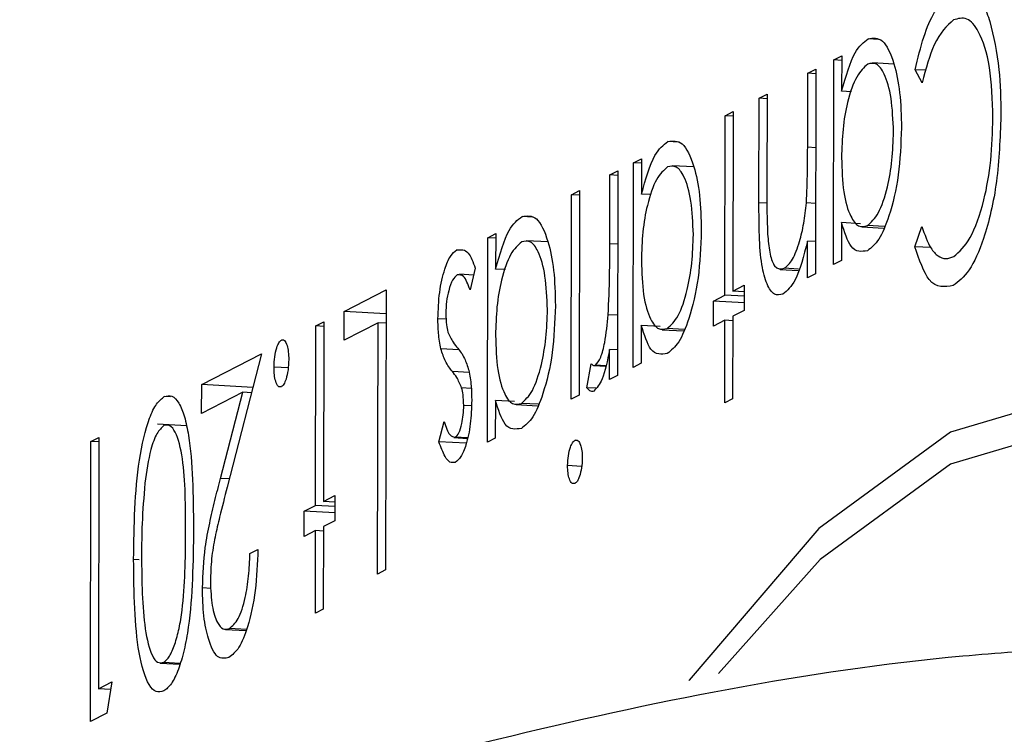
# Model space of a CAD drawing. Units: millimetres. Extents: x 0.39 to 6.79, y 0.55 to 4.78.
# Drawn here: x 2.72 to 2.73, y 1.63 to 1.64 of the extents above; entities that cross this region are included whole.
import ezdxf

# ---------------------------------------------------------------- set-up
doc = ezdxf.new("R2010")
doc.units = ezdxf.units.MM

msp = doc.modelspace()

# ---------------------------------------------------------------- linework, layer by layer
at = {"color": 7, "linetype": 'Continuous', "lineweight": 25}
for p, q in [((2.7279584, 1.6363586), (2.7278946, 1.6363622)), ((2.7276837, 1.6362318), (2.7277325, 1.6362568)), ((2.7277325, 1.6362568), (2.7277321, 1.6360388)), ((2.7276815, 1.6349712), (2.7276837, 1.6362318)), ((2.7277324, 1.636229), (2.7276837, 1.6362318)), ((2.7280541, 1.6362059), (2.7279214, 1.6362134)), ((2.7275228, 1.6356937), (2.7275236, 1.6361495)), ((2.7275236, 1.6361495), (2.7275723, 1.6361745)), ((2.7275723, 1.6361467), (2.7275236, 1.6361495)), ((2.7275723, 1.6361745), (2.7275701, 1.6349139)), ((2.728227, 1.6360911), (2.7281845, 1.6361718)), ((2.7282517, 1.636168), (2.7281845, 1.6361718)), ((2.7272242, 1.6359956), (2.7272729, 1.6360207)), ((2.7272729, 1.6360207), (2.7272719, 1.6354277)), ((2.7277919, 1.6360354), (2.7277321, 1.6360388)), ((2.727223, 1.6353518), (2.7272242, 1.6359956)), ((2.7272729, 1.6359928), (2.7272242, 1.6359956)), ((2.7270133, 1.6347825), (2.7270153, 1.6358883)), ((2.7270153, 1.6358883), (2.7270641, 1.6359133)), ((2.727064, 1.6358855), (2.7270153, 1.6358883)), ((2.7270641, 1.6359133), (2.7270621, 1.6348075)), ((2.726726, 1.6357253), (2.7266622, 1.6357289)), ((2.7264491, 1.6343378), (2.7264513, 1.6355984)), ((2.7264513, 1.6355984), (2.7265001, 1.6356235)), ((2.7265, 1.6355957), (2.7264513, 1.6355984)), ((2.7265001, 1.6356235), (2.7264997, 1.6354054)), ((2.7268217, 1.6355725), (2.726689, 1.63558)), ((2.7263044, 1.6350996), (2.7263051, 1.6355233)), ((2.7263051, 1.6355233), (2.7263539, 1.6355483)), ((2.7263538, 1.6355205), (2.7263051, 1.6355233)), ((2.7263539, 1.6355483), (2.7263516, 1.6342877)), ((2.7260661, 1.634141), (2.7260684, 1.6354016)), ((2.7260684, 1.6354016), (2.7261171, 1.6354267)), ((2.7261171, 1.6353989), (2.7260684, 1.6354016)), ((2.7261171, 1.6354267), (2.7261149, 1.6341661)), ((2.7265595, 1.635402), (2.7264997, 1.6354054)), ((2.7275709, 1.6353483), (2.7275147, 1.6353515)), ((2.7258278, 1.6352637), (2.725764, 1.6352673)), ((2.7277306, 1.6352295), (2.7277302, 1.6349962)), ((2.7278478, 1.6352228), (2.7277306, 1.6352295)), ((2.7255531, 1.6351368), (2.7256019, 1.6351619)), ((2.7256019, 1.6351619), (2.7256015, 1.6349438)), ((2.7278587, 1.6352034), (2.7279902, 1.6351959)), ((2.7279942, 1.6352052), (2.7278904, 1.6352111)), ((2.7281825, 1.6350809), (2.7282254, 1.6352065)), ((2.7255509, 1.6338762), (2.7255531, 1.6351368)), ((2.7256018, 1.6351341), (2.7255531, 1.6351368)), ((2.7259235, 1.6351109), (2.7257908, 1.6351184)), ((2.7275213, 1.6348889), (2.7275217, 1.6351163)), ((2.7275704, 1.6351135), (2.7275217, 1.6351163)), ((2.7254119, 1.6350585), (2.7253631, 1.6350613)), ((2.7282807, 1.6350754), (2.7281825, 1.6350809)), ((2.7277302, 1.6349962), (2.7276815, 1.6349712)), ((2.7254763, 1.6349489), (2.7254438, 1.6348155)), ((2.7256613, 1.6349404), (2.7256015, 1.6349438)), ((2.7273533, 1.6349418), (2.7274644, 1.6349355)), ((2.7274669, 1.6349434), (2.7273791, 1.6349483)), ((2.7275701, 1.6349139), (2.7275213, 1.6348889)), ((2.7254659, 1.6349062), (2.7253796, 1.6349111)), ((2.7246689, 1.6346824), (2.7249265, 1.6348148)), ((2.7249265, 1.6348148), (2.7249234, 1.6330898)), ((2.7270621, 1.6348075), (2.7271317, 1.6348433)), ((2.7271316, 1.6348036), (2.7270621, 1.6348075)), ((2.7271317, 1.6348433), (2.7271314, 1.6346885)), ((2.7269434, 1.6345919), (2.7269437, 1.6347467)), ((2.7269437, 1.6347467), (2.7270133, 1.6347825)), ((2.7271315, 1.634736), (2.7269437, 1.6347467)), ((2.7271316, 1.6347758), (2.7270133, 1.6347825)), ((2.7246685, 1.6345055), (2.7246689, 1.6346824)), ((2.7249262, 1.6346678), (2.7246689, 1.6346824)), ((2.7271314, 1.6346885), (2.7270618, 1.6346527)), ((2.7244948, 1.6345929), (2.7245435, 1.634618)), ((2.7245435, 1.634618), (2.7245416, 1.6335122)), ((2.7248774, 1.6346128), (2.7246685, 1.6345055)), ((2.7248747, 1.6330647), (2.7248774, 1.6346128)), ((2.7249261, 1.6346101), (2.7248774, 1.6346128)), ((2.725297, 1.6346344), (2.7252462, 1.6346373)), ((2.7263523, 1.6346593), (2.7262949, 1.6346625)), ((2.7270131, 1.6346277), (2.7269434, 1.6345919)), ((2.7270122, 1.634119), (2.7270131, 1.6346277)), ((2.7270618, 1.6346249), (2.7270131, 1.6346277)), ((2.7270618, 1.6346527), (2.7270609, 1.6341441)), ((2.7244928, 1.6334871), (2.7244948, 1.6345929)), ((2.7245435, 1.6345902), (2.7244948, 1.6345929)), ((2.7264982, 1.6345961), (2.7264978, 1.6343629)), ((2.7266154, 1.6345895), (2.7264982, 1.6345961)), ((2.7266263, 1.63457), (2.7267578, 1.6345626)), ((2.7267618, 1.6345719), (2.726658, 1.6345778)), ((2.7242967, 1.6345051), (2.7242825, 1.6345059)), ((2.7253751, 1.6344456), (2.7252643, 1.6344519)), ((2.7263029, 1.6342627), (2.7263032, 1.6344482)), ((2.7263519, 1.6344455), (2.7263032, 1.6344482)), ((2.7237916, 1.6342315), (2.7241606, 1.6344212)), ((2.7241606, 1.6344212), (2.7239487, 1.633599)), ((2.7243241, 1.634334), (2.724237, 1.6343389)), ((2.7261636, 1.6342122), (2.7261906, 1.63436)), ((2.7262087, 1.634349), (2.7262769, 1.6343451)), ((2.7262774, 1.6343469), (2.7262155, 1.6343504)), ((2.7264978, 1.6343629), (2.7264491, 1.6343378)), ((2.7263516, 1.6342877), (2.7263029, 1.6342627)), ((2.7237912, 1.6340546), (2.7237916, 1.6342315)), ((2.724044, 1.6341845), (2.7237912, 1.6340546)), ((2.7241071, 1.6342136), (2.7237916, 1.6342315)), ((2.7239073, 1.633654), (2.724044, 1.6341845)), ((2.7240988, 1.6341814), (2.724044, 1.6341845)), ((2.7254513, 1.6342075), (2.7253919, 1.6342109)), ((2.7262183, 1.6342091), (2.7261636, 1.6342122)), ((2.723599, 1.6341553), (2.7235613, 1.6341574)), ((2.7256, 1.6341345), (2.7255996, 1.6339013)), ((2.7257172, 1.6341279), (2.7256, 1.6341345)), ((2.7261149, 1.6341661), (2.7260661, 1.634141)), ((2.7270609, 1.6341441), (2.7270122, 1.634119)), ((2.7254519, 1.6341008), (2.7254052, 1.6341035)), ((2.7257281, 1.6341084), (2.7258596, 1.634101)), ((2.7258636, 1.6341103), (2.7257598, 1.6341162)), ((2.7252518, 1.6338796), (2.725285, 1.6340048)), ((2.7236975, 1.6339772), (2.7235196, 1.6339873)), ((2.7231061, 1.6321558), (2.7231092, 1.6338809)), ((2.7231092, 1.6338809), (2.7231579, 1.6339059)), ((2.7231579, 1.6338781), (2.7231092, 1.6338809)), ((2.7231579, 1.6339059), (2.7231552, 1.6323578)), ((2.7253433, 1.633905), (2.7254268, 1.6339003)), ((2.7254274, 1.6339031), (2.7253533, 1.6339073)), ((2.7255996, 1.6339013), (2.7255509, 1.6338762)), ((2.7261042, 1.6338875), (2.7260902, 1.6338883)), ((2.7254205, 1.63387), (2.7252518, 1.6338796)), ((2.7261312, 1.633728), (2.7260445, 1.6337329)), ((2.7245416, 1.6335122), (2.7246112, 1.633548)), ((2.7246112, 1.633548), (2.7246109, 1.6333932)), ((2.7244232, 1.6334514), (2.7244928, 1.6334871)), ((2.7246111, 1.6334804), (2.7244928, 1.6334871)), ((2.7246111, 1.6335083), (2.7245416, 1.6335122)), ((2.7244229, 1.6332966), (2.7244232, 1.6334514)), ((2.724611, 1.6334407), (2.7244232, 1.6334514)), ((2.7245413, 1.6333574), (2.7245404, 1.6328487)), ((2.7246109, 1.6333932), (2.7245413, 1.6333574)), ((2.7244925, 1.6333323), (2.7244229, 1.6332966)), ((2.7244916, 1.6328237), (2.7244925, 1.6333323)), ((2.7245412, 1.6333296), (2.7244925, 1.6333323)), ((2.7240888, 1.6331911), (2.7241376, 1.6332162)), ((2.7234069, 1.633153), (2.7233723, 1.633155)), ((2.7249234, 1.6330898), (2.7248747, 1.6330647)), ((2.7238483, 1.6329757), (2.7237963, 1.6329787)), ((2.7245404, 1.6328487), (2.7244916, 1.6328237)), ((2.7239382, 1.6327227), (2.7240636, 1.6327156)), ((2.7240665, 1.6327225), (2.7239622, 1.6327284)), ((2.7235367, 1.6325158), (2.7236571, 1.6325089)), ((2.7236587, 1.6325142), (2.7235568, 1.63252)), ((2.7231552, 1.6323578), (2.7232387, 1.6324007)), ((2.7232387, 1.6324007), (2.7232065, 1.6322074)), ((2.7232309, 1.6323535), (2.7231552, 1.6323578)), ((2.7232065, 1.6322074), (2.7231061, 1.6321558))]:
    msp.add_line(p, q, dxfattribs=at)
at = {"color": 8, "linetype": 'Continuous', "lineweight": 25}
for p, q in [((2.7275715, 1.6356909), (2.7275228, 1.6356937)), ((2.7272723, 1.635349), (2.727223, 1.6353518)), ((2.726353, 1.6350969), (2.7263044, 1.6350996)), ((2.7254382, 1.6343059), (2.7253355, 1.6343117)), ((2.7239621, 1.6336509), (2.7239073, 1.633654))]:
    msp.add_line(p, q, dxfattribs=at)
at = {"color": 7, "linetype": 'Continuous', "lineweight": 25, "flags": 128}
for points in [[(2.7321033, 1.6022643), (2.7327008, 1.6043328), (2.7332176, 1.6066003), (2.7336441, 1.6090245), (2.7339723, 1.6115603), (2.7341962, 1.6141604), (2.7343115, 1.6167763), (2.7343161, 1.6193594), (2.7342099, 1.6218616), (2.7339949, 1.6242361), (2.7336752, 1.6264389), (2.7332566, 1.6284288), (2.7327469, 1.6301688), (2.7321557, 1.6316264), (2.731494, 1.6327746), (2.730774, 1.6335919), (2.7300093, 1.6340632), (2.729214, 1.6341795), (2.7284029, 1.6339388), (2.7275913, 1.6333456), (2.7267941, 1.6324108), (2.7267909, 1.6324064)], [(2.7320644, 1.6023971), (2.7326557, 1.6044441), (2.7331671, 1.6066879), (2.7335891, 1.6090869), (2.733914, 1.6115963), (2.7341355, 1.6141693), (2.7342496, 1.616758), (2.7342541, 1.6193142), (2.7341491, 1.6217902), (2.7339363, 1.6241401), (2.7336199, 1.6263199), (2.7332057, 1.628289), (2.7327013, 1.6300109), (2.7321163, 1.6314534), (2.7314614, 1.6325896), (2.730749, 1.6333984), (2.7299922, 1.6338647), (2.7292052, 1.6339799), (2.7284026, 1.6337417), (2.7275994, 1.6331546), (2.7269739, 1.6324507)]]:
    msp.add_lwpolyline(points, dxfattribs=at)
at = {"color": 7, "linetype": 'Continuous', "lineweight": 25}
for points, knots in [([(2.7284214, 1.6366551), (2.72845, 1.6366647), (2.7284971, 1.6366806), (2.7285589, 1.6366415), (2.7286067, 1.6365757), (2.7286322, 1.6365043), (2.7286449, 1.6364685)], [0, 0, 0, 0, 0.339838, 0.559927, 0.779959, 1, 1, 1, 1]), ([(2.7281845, 1.6361718), (2.7282013, 1.6362414), (2.7282351, 1.6363804), (2.7283158, 1.6365686), (2.7283814, 1.6366223), (2.7284214, 1.6366551)], [0, 0, 0, 0, 0.280408, 0.560778, 1, 1, 1, 1]), ([(2.7286639, 1.6358755), (2.72866, 1.635985), (2.7286521, 1.6362039), (2.7285845, 1.6364094), (2.7285041, 1.6365024), (2.728449, 1.6364864), (2.7284214, 1.6364783)], [0, 0, 0, 0, 0.2794342, 0.5589213, 0.7792831, 1, 1, 1, 1]), ([(2.7284214, 1.6364783), (2.7283794, 1.6364405), (2.7283042, 1.6363727), (2.7282506, 1.6361773), (2.728227, 1.6360911)], [0, 0, 0, 0, 0.558772, 1, 1, 1, 1]), ([(2.7286449, 1.6364685), (2.7286672, 1.6363756), (2.728707, 1.6362094), (2.7287109, 1.6359869), (2.7287127, 1.6358888)], [0, 0, 0, 0, 0.559029, 1, 1, 1, 1]), ([(2.7278946, 1.6363622), (2.7279251, 1.6363666), (2.7279861, 1.6363754), (2.7280532, 1.6362313), (2.7280946, 1.636038), (2.7280985, 1.6358878), (2.7281004, 1.6358127)], [0, 0, 0, 0, 0.279574, 0.559348, 0.779596, 1, 1, 1, 1]), ([(2.7277321, 1.6360388), (2.7277579, 1.6361296), (2.7278042, 1.6362922), (2.7278669, 1.6363408), (2.7278946, 1.6363622)], [0, 0, 0, 0, 0.558753, 1, 1, 1, 1]), ([(2.7278926, 1.6362065), (2.7278693, 1.6361857), (2.7278228, 1.6361439), (2.7277683, 1.6359897), (2.7277364, 1.6358066), (2.727733, 1.6356884), (2.7277314, 1.6356293)], [0, 0, 0, 0, 0.279818, 0.559422, 0.779573, 1, 1, 1, 1]), ([(2.7280516, 1.6357894), (2.7280484, 1.6358612), (2.728042, 1.6360049), (2.7279997, 1.6361477), (2.7279474, 1.6362178), (2.7279109, 1.6362103), (2.7278926, 1.6362065)], [0, 0, 0, 0, 0.2794, 0.5591, 0.779554, 1, 1, 1, 1]), ([(2.7287127, 1.6358888), (2.7287075, 1.635751), (2.7286971, 1.6354755), (2.7286162, 1.6351381), (2.7285192, 1.634917), (2.7284523, 1.634867), (2.7284188, 1.6348419)], [0, 0, 0, 0, 0.279505, 0.559095, 0.779381, 1, 1, 1, 1]), ([(2.7284222, 1.6350204), (2.7284569, 1.6350508), (2.7285263, 1.6351116), (2.7286074, 1.6353407), (2.7286561, 1.6356114), (2.7286613, 1.6357875), (2.7286639, 1.6358755)], [0, 0, 0, 0, 0.2798554, 0.5594814, 0.7796782, 1, 1, 1, 1]), ([(2.7278904, 1.6352111), (2.7279137, 1.6352317), (2.7279602, 1.6352728), (2.7280133, 1.6354313), (2.7280454, 1.6356124), (2.7280496, 1.6357304), (2.7280516, 1.6357894)], [0, 0, 0, 0, 0.279744, 0.559262, 0.779722, 1, 1, 1, 1]), ([(2.7281004, 1.6358127), (2.7280964, 1.6357142), (2.7280886, 1.6355169), (2.7280306, 1.6352774), (2.7279625, 1.6351129), (2.7279147, 1.6350754), (2.7278908, 1.6350566)], [0, 0, 0, 0, 0.279409, 0.559215, 0.779552, 1, 1, 1, 1]), ([(2.7264997, 1.6354054), (2.7265255, 1.6354963), (2.7265718, 1.6356588), (2.7266345, 1.6357074), (2.7266622, 1.6357289)], [0, 0, 0, 0, 0.558753, 1, 1, 1, 1]), ([(2.7266622, 1.6357289), (2.7266927, 1.6357333), (2.7267537, 1.6357421), (2.7268208, 1.635598), (2.7268622, 1.6354047), (2.726866, 1.6352545), (2.726868, 1.6351794)], [0, 0, 0, 0, 0.279574, 0.559348, 0.779596, 1, 1, 1, 1]), ([(2.7275147, 1.6353515), (2.7275175, 1.6354158), (2.7275226, 1.6355305), (2.7275227, 1.6356438), (2.7275228, 1.6356937)], [0, 0, 0, 0, 0.559658, 1, 1, 1, 1]), ([(2.7268192, 1.635156), (2.726816, 1.6352278), (2.7268096, 1.6353715), (2.7267673, 1.6355144), (2.726715, 1.6355844), (2.7266784, 1.6355769), (2.7266602, 1.6355732)], [0, 0, 0, 0, 0.2794, 0.5591, 0.779554, 1, 1, 1, 1]), ([(2.7277314, 1.6356293), (2.7277338, 1.6355559), (2.7277388, 1.6354091), (2.7277823, 1.6352668), (2.727835, 1.6351967), (2.7278719, 1.6352063), (2.7278904, 1.6352111)], [0, 0, 0, 0, 0.279651, 0.559215, 0.779501, 1, 1, 1, 1]), ([(2.7266602, 1.6355732), (2.7266369, 1.6355523), (2.7265904, 1.6355106), (2.7265359, 1.6353563), (2.726504, 1.6351732), (2.7265006, 1.6350551), (2.7264989, 1.6349959)], [0, 0, 0, 0, 0.279818, 0.559422, 0.779573, 1, 1, 1, 1]), ([(2.7272719, 1.6354277), (2.7272717, 1.6353738), (2.7272713, 1.6352776), (2.7272754, 1.6351847), (2.7272771, 1.6351438)], [0, 0, 0, 0, 0.560255, 1, 1, 1, 1]), ([(2.7273703, 1.6347892), (2.7273525, 1.634785), (2.727317, 1.6347766), (2.7272703, 1.6348431), (2.7272234, 1.6350206), (2.7272232, 1.6352152), (2.727223, 1.6353518)], [0, 0, 0, 0, 0.187012, 0.37387, 0.560617, 1, 1, 1, 1]), ([(2.7273791, 1.6349483), (2.7273963, 1.6349628), (2.7274307, 1.6349919), (2.7274712, 1.6351016), (2.7275008, 1.6352228), (2.7275101, 1.6353086), (2.7275147, 1.6353515)], [0, 0, 0, 0, 0.279563, 0.559407, 0.779699, 1, 1, 1, 1]), ([(2.725764, 1.6352673), (2.7257945, 1.6352717), (2.7258555, 1.6352805), (2.7259226, 1.6351364), (2.725964, 1.6349431), (2.7259679, 1.6347929), (2.7259698, 1.6347178)], [0, 0, 0, 0, 0.279574, 0.559348, 0.779596, 1, 1, 1, 1]), ([(2.7256015, 1.6349438), (2.7256273, 1.6350347), (2.7256736, 1.6351972), (2.7257363, 1.6352458), (2.725764, 1.6352673)], [0, 0, 0, 0, 0.558753, 1, 1, 1, 1]), ([(2.7278908, 1.6350566), (2.727855, 1.635051), (2.7277909, 1.6350409), (2.7277491, 1.6351718), (2.7277306, 1.6352295)], [0, 0, 0, 0, 0.559064, 1, 1, 1, 1]), ([(2.726658, 1.6345778), (2.7266813, 1.6345983), (2.7267278, 1.6346395), (2.7267809, 1.634798), (2.726813, 1.6349791), (2.7268171, 1.6350971), (2.7268192, 1.635156)], [0, 0, 0, 0, 0.279744, 0.559262, 0.779722, 1, 1, 1, 1]), ([(2.726868, 1.6351794), (2.726864, 1.6350808), (2.7268562, 1.6348836), (2.7267982, 1.6346441), (2.7267301, 1.6344795), (2.7266823, 1.634442), (2.7266584, 1.6344233)], [0, 0, 0, 0, 0.279409, 0.559215, 0.779552, 1, 1, 1, 1]), ([(2.7282254, 1.6352065), (2.728243, 1.6351569), (2.7282721, 1.6350751), (2.728325, 1.6350206), (2.7283727, 1.6350019), (2.7284057, 1.6350142), (2.7284222, 1.6350204)], [0, 0, 0, 0, 0.339327, 0.559466, 0.779727, 1, 1, 1, 1]), ([(2.725762, 1.6351116), (2.7257387, 1.6350907), (2.7256922, 1.635049), (2.7256377, 1.6348948), (2.7256058, 1.6347116), (2.7256024, 1.6345935), (2.7256008, 1.6345343)], [0, 0, 0, 0, 0.279818, 0.559422, 0.779573, 1, 1, 1, 1]), ([(2.725921, 1.6346945), (2.7259178, 1.6347663), (2.7259114, 1.6349099), (2.7258691, 1.6350528), (2.7258168, 1.6351228), (2.7257803, 1.6351153), (2.725762, 1.6351116)], [0, 0, 0, 0, 0.2794002, 0.5590995, 0.7795542, 1, 1, 1, 1]), ([(2.7262949, 1.6346625), (2.7262982, 1.6347446), (2.7263042, 1.6348912), (2.7263043, 1.6350359), (2.7263044, 1.6350996)], [0, 0, 0, 0, 0.559636, 1, 1, 1, 1]), ([(2.7272771, 1.6351438), (2.727281, 1.6351057), (2.7272886, 1.6350296), (2.7273237, 1.6349374), (2.7273581, 1.6349442), (2.7273791, 1.6349483)], [0, 0, 0, 0, 0.281192, 0.561331, 1, 1, 1, 1]), ([(2.7275217, 1.6351163), (2.7274984, 1.6350251), (2.7274568, 1.634862), (2.7273968, 1.6348114), (2.7273703, 1.6347892)], [0, 0, 0, 0, 0.559141, 1, 1, 1, 1]), ([(2.7252462, 1.6346373), (2.7252482, 1.6346926), (2.7252523, 1.6348032), (2.7252841, 1.6349398), (2.7253228, 1.6350304), (2.7253497, 1.635051), (2.7253631, 1.6350613)], [0, 0, 0, 0, 0.279581, 0.559249, 0.779513, 1, 1, 1, 1]), ([(2.7253631, 1.6350613), (2.7253877, 1.6350639), (2.7254317, 1.6350686), (2.7254627, 1.6349855), (2.7254763, 1.6349489)], [0, 0, 0, 0, 0.559289, 1, 1, 1, 1]), ([(2.7284188, 1.6348419), (2.7283667, 1.6348334), (2.7282736, 1.6348181), (2.7282104, 1.6350005), (2.7281825, 1.6350809)], [0, 0, 0, 0, 0.5595133, 1, 1, 1, 1]), ([(2.7264989, 1.6349959), (2.7265014, 1.6349225), (2.7265064, 1.6347758), (2.7265499, 1.6346335), (2.7266026, 1.6345633), (2.7266395, 1.6345729), (2.726658, 1.6345778)], [0, 0, 0, 0, 0.279651, 0.559215, 0.779501, 1, 1, 1, 1]), ([(2.7253653, 1.6349077), (2.7253555, 1.6348995), (2.7253357, 1.634883), (2.7253129, 1.6348183), (2.7252976, 1.6347441), (2.7252958, 1.6346939), (2.7252949, 1.6346689)], [0, 0, 0, 0, 0.279988, 0.559745, 0.779963, 1, 1, 1, 1]), ([(2.7254438, 1.6348155), (2.7254315, 1.6348491), (2.7254096, 1.634909), (2.7253789, 1.6349081), (2.7253653, 1.6349077)], [0, 0, 0, 0, 0.560833, 1, 1, 1, 1]), ([(2.7257598, 1.6341162), (2.7257831, 1.6341367), (2.7258296, 1.6341779), (2.7258827, 1.6343364), (2.7259148, 1.6345175), (2.725919, 1.6346355), (2.725921, 1.6346945)], [0, 0, 0, 0, 0.279744, 0.559262, 0.779722, 1, 1, 1, 1]), ([(2.7259698, 1.6347178), (2.7259658, 1.6346192), (2.725958, 1.634422), (2.7259, 1.6341825), (2.7258319, 1.6340179), (2.7257841, 1.6339804), (2.7257602, 1.6339617)], [0, 0, 0, 0, 0.279409, 0.559215, 0.779552, 1, 1, 1, 1]), ([(2.7252643, 1.6344519), (2.7252584, 1.6344829), (2.7252478, 1.6345384), (2.7252467, 1.634607), (2.7252462, 1.6346373)], [0, 0, 0, 0, 0.559542, 1, 1, 1, 1]), ([(2.7252949, 1.6346689), (2.7252956, 1.6346447), (2.7252968, 1.6346015), (2.7253046, 1.6345696), (2.7253081, 1.6345555)], [0, 0, 0, 0, 0.559603, 1, 1, 1, 1]), ([(2.7262155, 1.6343504), (2.726227, 1.6343641), (2.7262501, 1.6343917), (2.7262798, 1.6345087), (2.7262892, 1.6346042), (2.7262949, 1.6346625)], [0, 0, 0, 0, 0.278377, 0.558811, 1, 1, 1, 1]), ([(2.7253081, 1.6345555), (2.7253184, 1.6345328), (2.7253369, 1.6344921), (2.7253585, 1.6344674), (2.725368, 1.6344565)], [0, 0, 0, 0, 0.559074, 1, 1, 1, 1]), ([(2.7266584, 1.6344233), (2.7266225, 1.6344177), (2.7265585, 1.6344076), (2.7265167, 1.6345384), (2.7264982, 1.6345961)], [0, 0, 0, 0, 0.559064, 1, 1, 1, 1]), ([(2.724237, 1.6343389), (2.7242378, 1.6343605), (2.7242396, 1.6344036), (2.7242519, 1.6344569), (2.7242668, 1.6344932), (2.7242772, 1.6345017), (2.7242825, 1.6345059)], [0, 0, 0, 0, 0.279539, 0.559327, 0.779689, 1, 1, 1, 1]), ([(2.7242825, 1.6345059), (2.7242891, 1.6345068), (2.7243025, 1.6345086), (2.724317, 1.6344767), (2.7243262, 1.6344348), (2.7243271, 1.6344019), (2.7243275, 1.6343854)], [0, 0, 0, 0, 0.279537, 0.559056, 0.779442, 1, 1, 1, 1]), ([(2.7256008, 1.6345343), (2.7256032, 1.634461), (2.7256082, 1.6343142), (2.7256517, 1.6341719), (2.7257044, 1.6341017), (2.7257413, 1.6341113), (2.7257598, 1.6341162)], [0, 0, 0, 0, 0.2796512, 0.5592146, 0.7795012, 1, 1, 1, 1]), ([(2.7253355, 1.6343117), (2.7253205, 1.6343305), (2.7252938, 1.634364), (2.7252733, 1.6344251), (2.7252643, 1.6344519)], [0, 0, 0, 0, 0.5606486, 1, 1, 1, 1]), ([(2.725368, 1.6344565), (2.7253824, 1.6344383), (2.7254081, 1.6344058), (2.7254276, 1.6343459), (2.7254361, 1.6343196)], [0, 0, 0, 0, 0.560659, 1, 1, 1, 1]), ([(2.7263032, 1.6344482), (2.7262895, 1.6343796), (2.726265, 1.6342572), (2.726224, 1.6342111), (2.726206, 1.6341908)], [0, 0, 0, 0, 0.561382, 1, 1, 1, 1]), ([(2.7243275, 1.6343854), (2.7243267, 1.6343638), (2.7243251, 1.6343205), (2.7243126, 1.6342675), (2.7242977, 1.6342307), (2.7242872, 1.6342225), (2.724282, 1.6342184)], [0, 0, 0, 0, 0.279517, 0.559326, 0.779544, 1, 1, 1, 1]), ([(2.724282, 1.6342184), (2.7242753, 1.6342175), (2.7242619, 1.6342155), (2.7242473, 1.6342472), (2.7242383, 1.6342896), (2.7242374, 1.6343225), (2.724237, 1.6343389)], [0, 0, 0, 0, 0.279647, 0.559299, 0.779615, 1, 1, 1, 1]), ([(2.7253919, 1.6342109), (2.7253823, 1.6342341), (2.7253651, 1.6342756), (2.7253445, 1.6343007), (2.7253355, 1.6343117)], [0, 0, 0, 0, 0.559018, 1, 1, 1, 1]), ([(2.7254361, 1.6343196), (2.725442, 1.6342886), (2.7254524, 1.6342333), (2.7254535, 1.6341648), (2.725454, 1.6341347)], [0, 0, 0, 0, 0.559587, 1, 1, 1, 1]), ([(2.7261906, 1.63436), (2.7261951, 1.6343558), (2.726203, 1.6343481), (2.7262117, 1.6343497), (2.7262155, 1.6343504)], [0, 0, 0, 0, 0.560396, 1, 1, 1, 1]), ([(2.7254052, 1.6341035), (2.7254044, 1.6341264), (2.7254028, 1.6341673), (2.7253953, 1.6341976), (2.7253919, 1.6342109)], [0, 0, 0, 0, 0.559054, 1, 1, 1, 1]), ([(2.726206, 1.6341908), (2.7261976, 1.6341897), (2.7261825, 1.6341878), (2.7261694, 1.6342047), (2.7261636, 1.6342122)], [0, 0, 0, 0, 0.559279, 1, 1, 1, 1]), ([(2.7233723, 1.633155), (2.7233756, 1.6333636), (2.7233806, 1.6336764), (2.723455, 1.6340005), (2.7235134, 1.6341204), (2.7235453, 1.6341451), (2.7235613, 1.6341574)], [0, 0, 0, 0, 0.499403, 0.74877, 0.874383, 1, 1, 1, 1]), ([(2.7235613, 1.6341574), (2.7235772, 1.6341615), (2.7236089, 1.6341698), (2.7236521, 1.6341232), (2.723687, 1.634038), (2.7237367, 1.6338044), (2.7237392, 1.6335488), (2.7237413, 1.6333447)], [0, 0, 0, 0, 0.1252888, 0.2505625, 0.3758419, 0.5013163, 1, 1, 1, 1]), ([(2.725454, 1.6341347), (2.7254524, 1.6340857), (2.7254494, 1.6339878), (2.7254227, 1.6338638), (2.7253889, 1.6337799), (2.725365, 1.6337616), (2.7253531, 1.6337525)], [0, 0, 0, 0, 0.279911, 0.559479, 0.779628, 1, 1, 1, 1]), ([(2.7257602, 1.6339617), (2.7257244, 1.6339561), (2.7256603, 1.633946), (2.7256185, 1.6340768), (2.7256, 1.6341345)], [0, 0, 0, 0, 0.559064, 1, 1, 1, 1]), ([(2.7253533, 1.6339073), (2.7253611, 1.6339145), (2.7253765, 1.6339288), (2.7253929, 1.6339853), (2.7254035, 1.6340448), (2.7254046, 1.6340839), (2.7254052, 1.6341035)], [0, 0, 0, 0, 0.27924, 0.559013, 0.779498, 1, 1, 1, 1]), ([(2.725285, 1.6340048), (2.7252954, 1.6339722), (2.725314, 1.6339142), (2.7253413, 1.6339094), (2.7253533, 1.6339073)], [0, 0, 0, 0, 0.562076, 1, 1, 1, 1]), ([(2.7235594, 1.6339796), (2.7235445, 1.6339661), (2.7235148, 1.633939), (2.7234688, 1.633817), (2.7234524, 1.6336969), (2.7234423, 1.6336236)], [0, 0, 0, 0, 0.280257, 0.560781, 1, 1, 1, 1]), ([(2.7236925, 1.6333189), (2.7236925, 1.63348), (2.7236923, 1.6337213), (2.7236405, 1.6339294), (2.7235966, 1.6339861), (2.7235718, 1.6339818), (2.7235594, 1.6339796)], [0, 0, 0, 0, 0.500306, 0.749093, 0.874601, 1, 1, 1, 1]), ([(2.7260445, 1.6337329), (2.7260455, 1.6337537), (2.7260475, 1.6337954), (2.7260605, 1.6338442), (2.7260751, 1.633877), (2.7260852, 1.6338845), (2.7260902, 1.6338883)], [0, 0, 0, 0, 0.279122, 0.558725, 0.779327, 1, 1, 1, 1]), ([(2.7260902, 1.6338883), (2.7260966, 1.6338894), (2.7261093, 1.6338916), (2.7261239, 1.6338644), (2.7261335, 1.6338263), (2.7261345, 1.633795), (2.726135, 1.6337794)], [0, 0, 0, 0, 0.2797504, 0.5598216, 0.7799373, 1, 1, 1, 1]), ([(2.7253531, 1.6337525), (2.7253419, 1.6337507), (2.7253196, 1.6337472), (2.7252843, 1.6337927), (2.7252641, 1.6338466), (2.7252518, 1.6338796)], [0, 0, 0, 0, 0.279554, 0.559733, 1, 1, 1, 1]), ([(2.726135, 1.6337794), (2.7261341, 1.6337586), (2.7261323, 1.6337169), (2.7261194, 1.633668), (2.7261049, 1.6336343), (2.7260948, 1.6336267), (2.7260898, 1.6336229)], [0, 0, 0, 0, 0.279327, 0.558908, 0.779428, 1, 1, 1, 1]), ([(2.7260898, 1.6336229), (2.7260833, 1.6336217), (2.7260704, 1.6336193), (2.7260556, 1.6336461), (2.7260461, 1.6336855), (2.726045, 1.6337171), (2.7260445, 1.6337329)], [0, 0, 0, 0, 0.2798176, 0.5597545, 0.7799184, 1, 1, 1, 1]), ([(2.7237963, 1.6329787), (2.7237997, 1.6330634), (2.7238054, 1.6332032), (2.7238405, 1.6333785), (2.7238726, 1.6335187), (2.7238957, 1.6336089), (2.7239073, 1.633654)], [0, 0, 0, 0, 0.3383704, 0.5587482, 0.7793608, 1, 1, 1, 1]), ([(2.7234423, 1.6336236), (2.7234353, 1.6335405), (2.7234227, 1.6333921), (2.7234215, 1.6332444), (2.723421, 1.6331794)], [0, 0, 0, 0, 0.559599, 1, 1, 1, 1]), ([(2.7239487, 1.633599), (2.7239329, 1.6335384), (2.723907, 1.6334386), (2.7238735, 1.6332947), (2.7238497, 1.6331605), (2.7238466, 1.6330652), (2.723845, 1.6330175)], [0, 0, 0, 0, 0.340561, 0.560884, 0.780595, 1, 1, 1, 1]), ([(2.7237413, 1.6333447), (2.7237388, 1.6331377), (2.7237357, 1.6328786), (2.7236847, 1.6325933), (2.7236491, 1.6324726), (2.7236057, 1.6323806), (2.723574, 1.6323561), (2.7235581, 1.6323439)], [0, 0, 0, 0, 0.498691, 0.624167, 0.749473, 0.874745, 1, 1, 1, 1]), ([(2.7235568, 1.63252), (2.7235692, 1.6325303), (2.7235942, 1.632551), (2.7236272, 1.6326289), (2.7236538, 1.632727), (2.7236899, 1.6329558), (2.7236914, 1.6331576), (2.7236925, 1.6333189)], [0, 0, 0, 0, 0.125142, 0.250408, 0.375537, 0.500854, 1, 1, 1, 1]), ([(2.7241376, 1.6332162), (2.7241343, 1.6331307), (2.7241277, 1.6329599), (2.7240809, 1.6327447), (2.7240218, 1.632599), (2.7239802, 1.6325665), (2.7239594, 1.6325502)], [0, 0, 0, 0, 0.280033, 0.559551, 0.779669, 1, 1, 1, 1]), ([(2.7235581, 1.6323439), (2.7235421, 1.6323398), (2.7235102, 1.6323315), (2.723452, 1.6323915), (2.7233791, 1.6326416), (2.723375, 1.6329496), (2.7233723, 1.633155)], [0, 0, 0, 0, 0.1256, 0.251197, 0.500581, 1, 1, 1, 1]), ([(2.723421, 1.6331794), (2.7234227, 1.6330202), (2.7234253, 1.6327819), (2.7234757, 1.6325709), (2.7235195, 1.6325133), (2.7235444, 1.6325178), (2.7235568, 1.63252)], [0, 0, 0, 0, 0.500088, 0.749029, 0.874603, 1, 1, 1, 1]), ([(2.7239622, 1.6327284), (2.7239808, 1.6327439), (2.7240179, 1.6327749), (2.72406, 1.6329042), (2.7240827, 1.6330508), (2.7240868, 1.6331443), (2.7240888, 1.6331911)], [0, 0, 0, 0, 0.279729, 0.558969, 0.779193, 1, 1, 1, 1]), ([(2.7239594, 1.6325502), (2.7239352, 1.6325449), (2.7238869, 1.6325344), (2.7238333, 1.6326472), (2.7238011, 1.6328009), (2.7237979, 1.6329194), (2.7237963, 1.6329787)], [0, 0, 0, 0, 0.27989, 0.559224, 0.779582, 1, 1, 1, 1]), ([(2.723845, 1.6330175), (2.7238472, 1.6329654), (2.7238517, 1.632861), (2.7238846, 1.632765), (2.7239226, 1.6327176), (2.723949, 1.6327248), (2.7239622, 1.6327284)], [0, 0, 0, 0, 0.279151, 0.55896, 0.779341, 1, 1, 1, 1]), ([(2.7291083, 1.6326054), (2.7288979, 1.6325913), (2.7277186, 1.6325123), (2.7256225, 1.6320805), (2.7228751, 1.6313219), (2.7202892, 1.6302843), (2.7182762, 1.6292961), (2.7171853, 1.6285812), (2.716849, 1.6283608)], [0, 0, 0, 0, 0.048173, 0.269922, 0.487124, 0.699699, 0.907419, 1, 1, 1, 1])]:
    msp.add_open_spline(points, degree=3, knots=knots, dxfattribs=at)

doc.saveas('drawing.dxf')
